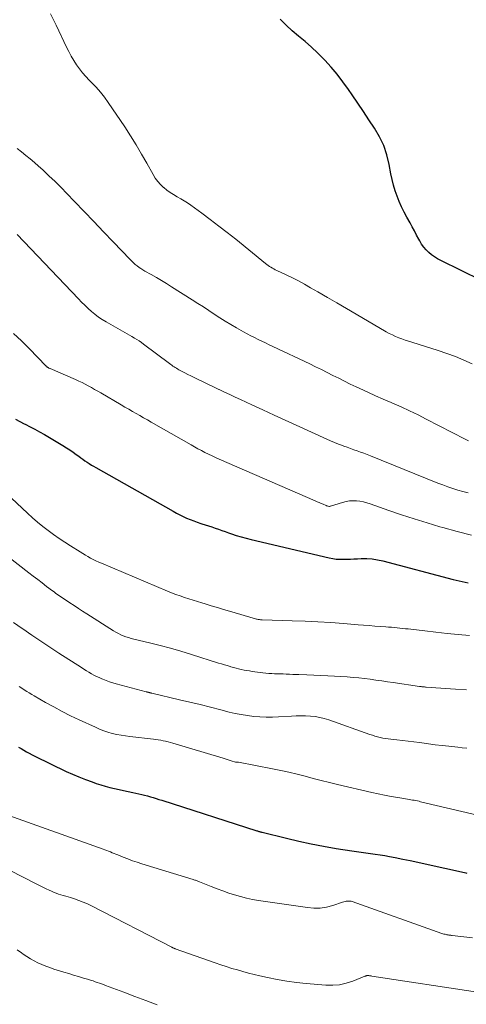
# Model space of a CAD drawing. Units: feet. Extents: x 2055000 to 2060000, y 539998 to 545002.
# Drawn here: x 2055199 to 2055271, y 542218 to 542378 of the extents above; entities that cross this region are included whole.
import ezdxf

# ---------------------------------------------------------------- set-up
doc = ezdxf.new("R2010")
doc.units = ezdxf.units.FT
doc.header["$LTSCALE"] = 100
doc.header["$MEASUREMENT"] = 0
doc.layers.add('CONTOUR INDEX', color=32, linetype='Continuous', lineweight=25)
doc.layers.add('CONTOUR INTERMEDIATE', color=40, linetype='Continuous', lineweight=15)

msp = doc.modelspace()

# ---------------------------------------------------------------- linework, layer by layer
at = {"layer": 'CONTOUR INDEX', "flags": 128}
for points, elevation in [([(2055273.66, 542335.37), (2055267.06, 542338.61), (2055266.54, 542338.9), (2055266.03, 542339.21), (2055265.55, 542339.56), (2055265.09, 542339.94), (2055264.67, 542340.37), (2055264.28, 542340.81), (2055263.95, 542341.3), (2055263.64, 542341.81), (2055263.5, 542342.09), (2055263.14, 542342.75), (2055262.79, 542343.42), (2055262.43, 542344.08), (2055262.06, 542344.75), (2055261.56, 542345.64), (2055261.12, 542346.48), (2055260.7, 542347.33), (2055260.32, 542348.2), (2055259.96, 542349.08), (2055259.65, 542349.97), (2055259.37, 542350.88), (2055259.15, 542351.8), (2055258.95, 542352.73), (2055258.69, 542354.21), (2055258.31, 542355.78), (2055257.81, 542357.29), (2055257.12, 542358.73), (2055256.31, 542360.13), (2055255.4, 542361.48), (2055254.49, 542362.83), (2055253.58, 542364.19), (2055252.67, 542365.54), (2055252.07, 542366.43), (2055251.18, 542367.67), (2055250.26, 542368.88), (2055249.27, 542370.04), (2055248.24, 542371.16), (2055248.02, 542371.39), (2055247.05, 542372.36), (2055246.06, 542373.29), (2055245.03, 542374.19), (2055243.98, 542375.06), (2055242.94, 542375.95), (2055241.94, 542376.87), (2055240.99, 542377.85)], 880), ([(2055198.04, 542312.83), (2055198.74, 542312.46), (2055199.45, 542312.09), (2055199.61, 542312.02), (2055200.4, 542311.62), (2055201.18, 542311.2), (2055201.95, 542310.77), (2055202.72, 542310.33), (2055205.72, 542308.55), (2055206.28, 542308.21), (2055206.83, 542307.86), (2055207.37, 542307.48), (2055207.9, 542307.1), (2055208.29, 542306.81), (2055208.62, 542306.57), (2055208.96, 542306.32), (2055209.3, 542306.08), (2055209.64, 542305.85), (2055209.99, 542305.62), (2055210.34, 542305.39), (2055210.69, 542305.18), (2055211.05, 542304.97), (2055223.6, 542297.88), (2055224.15, 542297.59), (2055224.69, 542297.3), (2055225.25, 542297.03), (2055225.81, 542296.77), (2055226.38, 542296.52), (2055226.95, 542296.3), (2055227.53, 542296.09), (2055228.12, 542295.9), (2055228.26, 542295.85), (2055228.8, 542295.68), (2055229.35, 542295.51), (2055229.89, 542295.33), (2055230.43, 542295.14), (2055230.97, 542294.95), (2055231.51, 542294.77), (2055232.05, 542294.58), (2055232.59, 542294.39), (2055233.08, 542294.22), (2055233.87, 542293.96), (2055234.67, 542293.71), (2055235.47, 542293.49), (2055236.28, 542293.29), (2055248.96, 542290.29), (2055249.52, 542290.18), (2055250.09, 542290.1), (2055250.66, 542290.07), (2055251.23, 542290.07), (2055251.81, 542290.1), (2055252.38, 542290.12), (2055252.96, 542290.15), (2055253.53, 542290.17), (2055254.16, 542290.2), (2055255.05, 542290.2), (2055255.93, 542290.14), (2055256.8, 542290.01), (2055257.67, 542289.82), (2055269.09, 542286.81), (2055269.57, 542286.68), (2055270.05, 542286.57), (2055270.53, 542286.46), (2055271.02, 542286.36), (2055271.51, 542286.27)], 900), ([(2055198.51, 542259.57), (2055198.95, 542259.31), (2055199.38, 542259.05), (2055199.82, 542258.79), (2055200.26, 542258.55), (2055200.71, 542258.31), (2055201.17, 542258.09), (2055206.27, 542255.62), (2055207.3, 542255.15), (2055208.33, 542254.7), (2055209.39, 542254.29), (2055210.45, 542253.9), (2055211.13, 542253.66), (2055211.86, 542253.42), (2055212.6, 542253.2), (2055213.34, 542253.01), (2055214.08, 542252.83), (2055214.83, 542252.66), (2055215.58, 542252.5), (2055216.33, 542252.34), (2055217.08, 542252.17), (2055218.04, 542251.96), (2055218.52, 542251.85), (2055218.99, 542251.74), (2055219.46, 542251.62), (2055219.93, 542251.49), (2055220.39, 542251.35), (2055220.86, 542251.21), (2055221.32, 542251.07), (2055221.78, 542250.92), (2055237.21, 542245.96), (2055237.32, 542245.93), (2055237.43, 542245.89), (2055237.54, 542245.86), (2055237.64, 542245.83), (2055237.75, 542245.8), (2055237.86, 542245.77), (2055237.97, 542245.74), (2055238.08, 542245.71), (2055241.99, 542244.74), (2055244, 542244.27), (2055246.01, 542243.83), (2055248.03, 542243.45), (2055250.07, 542243.1), (2055252.62, 542242.7), (2055253.38, 542242.58), (2055254.14, 542242.47), (2055254.91, 542242.37), (2055255.67, 542242.27), (2055256.43, 542242.17), (2055257.2, 542242.06), (2055257.96, 542241.93), (2055258.71, 542241.79), (2055259.65, 542241.6), (2055260.87, 542241.36), (2055262.09, 542241.11), (2055263.31, 542240.85), (2055264.52, 542240.58), (2055270.9, 542239.18), (2055271.11, 542239.13), (2055271.31, 542239.09)], 920)]:
    msp.add_lwpolyline(points, dxfattribs=dict(at, elevation=elevation))
at = {"layer": 'CONTOUR INTERMEDIATE', "flags": 128}
for points, elevation in [([(2055203.73, 542378.7), (2055204.62, 542376.87), (2055206.32, 542373.29), (2055206.69, 542372.56), (2055207.08, 542371.84), (2055207.49, 542371.13), (2055207.93, 542370.44), (2055208.41, 542369.77), (2055208.9, 542369.13), (2055209.44, 542368.51), (2055210.01, 542367.92), (2055210.36, 542367.57), (2055211.1, 542366.8), (2055211.81, 542366), (2055212.46, 542365.16), (2055213.08, 542364.3), (2055215.75, 542360.32), (2055216.69, 542358.87), (2055217.61, 542357.41), (2055218.49, 542355.92), (2055219.35, 542354.42), (2055220.37, 542352.58), (2055220.72, 542352.01), (2055221.12, 542351.47), (2055221.57, 542350.97), (2055222.06, 542350.51), (2055222.08, 542350.49), (2055222.59, 542350.07), (2055223.13, 542349.68), (2055223.69, 542349.33), (2055224.26, 542348.99), (2055224.84, 542348.67), (2055225.41, 542348.33), (2055225.97, 542347.97), (2055226.51, 542347.59), (2055228.25, 542346.32), (2055229.65, 542345.28), (2055231.04, 542344.23), (2055232.41, 542343.15), (2055233.77, 542342.07), (2055238.6, 542338.13), (2055238.81, 542337.96), (2055239.03, 542337.8), (2055239.25, 542337.66), (2055239.48, 542337.52), (2055239.72, 542337.38), (2055239.95, 542337.26), (2055240.19, 542337.13), (2055240.43, 542337.02), (2055241.97, 542336.29), (2055242.98, 542335.81), (2055243.98, 542335.3), (2055244.96, 542334.77), (2055245.93, 542334.21), (2055247.1, 542333.53), (2055248.66, 542332.63), (2055250.21, 542331.72), (2055251.76, 542330.81), (2055253.31, 542329.91), (2055258.21, 542327.05), (2055258.7, 542326.78), (2055259.2, 542326.52), (2055259.71, 542326.29), (2055260.23, 542326.08), (2055260.75, 542325.88), (2055261.28, 542325.69), (2055261.82, 542325.51), (2055262.35, 542325.33), (2055266.62, 542324.02), (2055268.03, 542323.54), (2055269.42, 542323.03), (2055270.79, 542322.45), (2055272.14, 542321.82)], 884), ([(2055198.29, 542356.82), (2055199.01, 542356.27), (2055199.72, 542355.71), (2055200.42, 542355.14), (2055201.1, 542354.55), (2055201.77, 542353.96), (2055202.46, 542353.33), (2055203.46, 542352.4), (2055204.45, 542351.46), (2055205.42, 542350.5), (2055206.38, 542349.52), (2055207.63, 542348.22), (2055209.19, 542346.58), (2055210.76, 542344.94), (2055212.32, 542343.3), (2055213.89, 542341.66), (2055216.64, 542338.76), (2055216.91, 542338.49), (2055217.18, 542338.23), (2055217.47, 542337.98), (2055217.77, 542337.74), (2055218.08, 542337.51), (2055218.39, 542337.3), (2055218.71, 542337.09), (2055219.04, 542336.9), (2055220.05, 542336.33), (2055220.89, 542335.86), (2055221.72, 542335.37), (2055222.55, 542334.87), (2055223.36, 542334.36), (2055226.73, 542332.23), (2055227.63, 542331.66), (2055228.52, 542331.08), (2055229.41, 542330.5), (2055230.29, 542329.91), (2055231.18, 542329.33), (2055232.07, 542328.76), (2055232.98, 542328.22), (2055233.9, 542327.68), (2055235.06, 542327.03), (2055235.64, 542326.7), (2055236.22, 542326.39), (2055236.81, 542326.09), (2055237.4, 542325.8), (2055238, 542325.51), (2055238.6, 542325.23), (2055239.19, 542324.94), (2055239.79, 542324.66), (2055245.78, 542321.82), (2055246.73, 542321.36), (2055247.67, 542320.9), (2055248.61, 542320.43), (2055249.55, 542319.95), (2055250.49, 542319.48), (2055251.43, 542319.01), (2055252.37, 542318.55), (2055253.32, 542318.09), (2055253.93, 542317.81), (2055255.19, 542317.22), (2055256.46, 542316.65), (2055257.73, 542316.09), (2055259.01, 542315.54), (2055259.24, 542315.44), (2055260.62, 542314.84), (2055262, 542314.21), (2055263.36, 542313.55), (2055264.71, 542312.87), (2055271.03, 542309.58), (2055271.54, 542309.33)], 888), ([(2055198.29, 542342.86), (2055208.23, 542332.39), (2055208.74, 542331.86), (2055209.26, 542331.35), (2055209.8, 542330.85), (2055210.34, 542330.35), (2055210.91, 542329.89), (2055211.49, 542329.44), (2055212.09, 542329.03), (2055212.72, 542328.65), (2055215.76, 542326.92), (2055216.15, 542326.7), (2055216.54, 542326.47), (2055216.93, 542326.25), (2055217.32, 542326.03), (2055217.71, 542325.79), (2055218.09, 542325.55), (2055218.46, 542325.3), (2055218.82, 542325.04), (2055223.04, 542321.87), (2055223.22, 542321.74), (2055223.4, 542321.61), (2055223.59, 542321.48), (2055223.78, 542321.35), (2055223.97, 542321.22), (2055224.17, 542321.11), (2055224.36, 542320.99), (2055224.56, 542320.88), (2055225.08, 542320.61), (2055225.53, 542320.36), (2055225.99, 542320.12), (2055226.46, 542319.89), (2055226.92, 542319.66), (2055227.66, 542319.3), (2055228.49, 542318.89), (2055229.33, 542318.48), (2055230.17, 542318.08), (2055231.01, 542317.69), (2055231.07, 542317.66), (2055231.94, 542317.25), (2055232.81, 542316.84), (2055233.69, 542316.43), (2055234.56, 542316.02), (2055236.4, 542315.17), (2055238.2, 542314.34), (2055239.99, 542313.51), (2055241.79, 542312.69), (2055243.59, 542311.87), (2055248.55, 542309.61), (2055249.18, 542309.33), (2055249.81, 542309.06), (2055250.45, 542308.8), (2055251.09, 542308.55), (2055251.3, 542308.47), (2055251.84, 542308.27), (2055252.39, 542308.07), (2055252.93, 542307.88), (2055253.48, 542307.69), (2055254.03, 542307.5), (2055254.57, 542307.3), (2055255.12, 542307.09), (2055255.66, 542306.88), (2055266.57, 542302.47), (2055267.37, 542302.16), (2055268.18, 542301.86), (2055268.99, 542301.58), (2055269.81, 542301.32), (2055270.64, 542301.08), (2055271.48, 542300.87)], 892), ([(2055197.68, 542326.77), (2055198.99, 542325.57), (2055200.26, 542324.32), (2055203, 542321.47), (2055203.05, 542321.43), (2055203.09, 542321.39), (2055203.13, 542321.35), (2055203.17, 542321.31), (2055203.22, 542321.28), (2055203.26, 542321.24), (2055203.31, 542321.22), (2055203.36, 542321.19), (2055203.39, 542321.18), (2055203.45, 542321.15), (2055203.51, 542321.12), (2055203.58, 542321.09), (2055203.64, 542321.06), (2055207.78, 542319.27), (2055208.31, 542319.03), (2055208.83, 542318.79), (2055209.34, 542318.52), (2055209.85, 542318.25), (2055210.36, 542317.97), (2055210.86, 542317.69), (2055211.37, 542317.4), (2055211.86, 542317.11), (2055215.19, 542315.16), (2055215.8, 542314.81), (2055216.4, 542314.46), (2055217.01, 542314.11), (2055217.61, 542313.76), (2055218.22, 542313.42), (2055218.83, 542313.07), (2055219.43, 542312.72), (2055220.04, 542312.38), (2055226.52, 542308.66), (2055227.08, 542308.35), (2055227.64, 542308.04), (2055228.21, 542307.75), (2055228.78, 542307.45), (2055229.35, 542307.17), (2055229.93, 542306.89), (2055230.51, 542306.63), (2055231.1, 542306.37), (2055246.65, 542299.57), (2055246.98, 542299.43), (2055247.31, 542299.29), (2055247.63, 542299.15), (2055247.96, 542299.01), (2055248.45, 542298.81), (2055248.53, 542298.78), (2055248.62, 542298.75), (2055248.7, 542298.72), (2055248.79, 542298.7), (2055248.93, 542298.67), (2055248.95, 542298.67), (2055248.97, 542298.67), (2055248.98, 542298.67), (2055249, 542298.67), (2055249.08, 542298.68), (2055249.1, 542298.69), (2055249.11, 542298.69), (2055249.13, 542298.7), (2055249.15, 542298.7), (2055251.13, 542299.32), (2055251.68, 542299.46), (2055252.24, 542299.55), (2055252.8, 542299.58), (2055253.37, 542299.57), (2055253.94, 542299.5), (2055254.5, 542299.4), (2055255.05, 542299.26), (2055255.6, 542299.09), (2055258.62, 542298.02), (2055260.68, 542297.31), (2055262.75, 542296.63), (2055264.83, 542295.98), (2055266.91, 542295.36), (2055267.37, 542295.23), (2055269.69, 542294.6), (2055272.03, 542294.02)], 896), ([(2055194.76, 542302.41), (2055199.98, 542297.56), (2055200.79, 542296.83), (2055201.62, 542296.11), (2055202.46, 542295.42), (2055203.33, 542294.75), (2055204.21, 542294.09), (2055205.1, 542293.46), (2055206.01, 542292.85), (2055206.93, 542292.26), (2055208.53, 542291.26), (2055208.95, 542291.01), (2055209.37, 542290.76), (2055209.79, 542290.51), (2055210.22, 542290.28), (2055210.65, 542290.05), (2055211.09, 542289.83), (2055211.53, 542289.62), (2055211.98, 542289.43), (2055222.69, 542284.91), (2055223.37, 542284.63), (2055224.06, 542284.36), (2055224.76, 542284.11), (2055225.46, 542283.87), (2055226.16, 542283.64), (2055226.87, 542283.42), (2055227.57, 542283.2), (2055228.28, 542282.98), (2055228.82, 542282.81), (2055229.81, 542282.52), (2055230.79, 542282.22), (2055231.77, 542281.93), (2055232.75, 542281.64), (2055237, 542280.39), (2055237.13, 542280.36), (2055237.26, 542280.33), (2055237.39, 542280.31), (2055237.52, 542280.29), (2055237.65, 542280.27), (2055237.78, 542280.26), (2055237.91, 542280.25), (2055238.04, 542280.25), (2055242.95, 542280.09), (2055245.03, 542280.02), (2055247.11, 542279.91), (2055249.19, 542279.78), (2055251.27, 542279.63), (2055253.62, 542279.44), (2055254.53, 542279.37), (2055255.43, 542279.3), (2055256.33, 542279.23), (2055257.24, 542279.17), (2055258.13, 542279.1), (2055258.59, 542279.06), (2055259.04, 542279.03), (2055259.49, 542278.99), (2055259.95, 542278.95), (2055260.4, 542278.9), (2055260.85, 542278.85), (2055261.31, 542278.8), (2055261.76, 542278.75), (2055264.46, 542278.43), (2055266.27, 542278.22), (2055268.07, 542278.03), (2055269.88, 542277.86), (2055271.69, 542277.71)], 904), ([(2055194.94, 542291.92), (2055200.19, 542287.88), (2055200.91, 542287.33), (2055201.63, 542286.78), (2055202.35, 542286.23), (2055203.07, 542285.68), (2055204.05, 542284.93), (2055204.29, 542284.76), (2055204.52, 542284.58), (2055204.76, 542284.41), (2055205, 542284.24), (2055205.24, 542284.07), (2055205.48, 542283.9), (2055205.72, 542283.74), (2055205.97, 542283.58), (2055206.85, 542282.99), (2055207.54, 542282.54), (2055208.24, 542282.09), (2055208.93, 542281.64), (2055209.62, 542281.2), (2055213.95, 542278.44), (2055214.33, 542278.21), (2055214.72, 542278), (2055215.12, 542277.81), (2055215.53, 542277.64), (2055215.95, 542277.48), (2055216.37, 542277.34), (2055216.79, 542277.22), (2055217.22, 542277.1), (2055219.78, 542276.49), (2055221.49, 542276.06), (2055223.19, 542275.61), (2055224.88, 542275.12), (2055226.57, 542274.61), (2055231, 542273.22), (2055231.47, 542273.08), (2055231.94, 542272.93), (2055232.41, 542272.79), (2055232.88, 542272.65), (2055232.97, 542272.62), (2055233.39, 542272.5), (2055233.82, 542272.38), (2055234.25, 542272.28), (2055234.68, 542272.17), (2055235.12, 542272.08), (2055235.55, 542272), (2055235.99, 542271.93), (2055236.43, 542271.86), (2055238.2, 542271.63), (2055238.67, 542271.58), (2055239.14, 542271.54), (2055239.61, 542271.5), (2055240.08, 542271.48), (2055240.55, 542271.47), (2055241.02, 542271.45), (2055241.5, 542271.44), (2055241.97, 542271.42), (2055242.02, 542271.42), (2055242.52, 542271.4), (2055243.02, 542271.38), (2055243.52, 542271.36), (2055244.02, 542271.34), (2055245.29, 542271.29), (2055246.43, 542271.24), (2055247.56, 542271.19), (2055248.7, 542271.13), (2055249.83, 542271.07), (2055251.87, 542270.96), (2055252.81, 542270.89), (2055253.75, 542270.81), (2055254.68, 542270.7), (2055255.61, 542270.57), (2055256.54, 542270.44), (2055257.47, 542270.3), (2055258.4, 542270.16), (2055259.33, 542270.03), (2055263.59, 542269.42), (2055263.72, 542269.4), (2055263.86, 542269.38), (2055264, 542269.37), (2055264.14, 542269.35), (2055264.27, 542269.34), (2055264.41, 542269.33), (2055264.55, 542269.32), (2055264.69, 542269.31), (2055269.42, 542268.97), (2055271.24, 542268.84)], 908), ([(2055197.72, 542279.81), (2055199.11, 542278.82), (2055199.21, 542278.76), (2055200.66, 542277.75), (2055202.12, 542276.75), (2055203.59, 542275.77), (2055205.07, 542274.81), (2055208.72, 542272.47), (2055209.12, 542272.22), (2055209.53, 542271.97), (2055209.94, 542271.72), (2055210.35, 542271.48), (2055210.76, 542271.26), (2055211.19, 542271.04), (2055211.62, 542270.84), (2055212.06, 542270.65), (2055212.23, 542270.58), (2055212.76, 542270.37), (2055213.29, 542270.18), (2055213.83, 542270), (2055214.38, 542269.85), (2055219.26, 542268.54), (2055219.32, 542268.52), (2055219.38, 542268.51), (2055219.44, 542268.49), (2055219.49, 542268.48), (2055219.57, 542268.46), (2055219.59, 542268.46), (2055219.61, 542268.45), (2055219.63, 542268.45), (2055219.65, 542268.44), (2055219.73, 542268.42), (2055219.75, 542268.42), (2055219.78, 542268.41), (2055219.8, 542268.41), (2055219.82, 542268.4), (2055219.89, 542268.38), (2055219.95, 542268.37), (2055220.01, 542268.35), (2055220.07, 542268.34), (2055220.13, 542268.33), (2055224.66, 542267.26), (2055226.33, 542266.87), (2055228, 542266.46), (2055229.67, 542266.04), (2055231.33, 542265.62), (2055232.69, 542265.26), (2055233.68, 542265.03), (2055234.67, 542264.83), (2055235.68, 542264.67), (2055236.69, 542264.54), (2055237.7, 542264.46), (2055238.71, 542264.42), (2055239.73, 542264.43), (2055240.74, 542264.47), (2055242.82, 542264.61), (2055243.59, 542264.65), (2055244.36, 542264.66), (2055245.12, 542264.64), (2055245.89, 542264.6), (2055246.65, 542264.52), (2055247.41, 542264.39), (2055248.15, 542264.2), (2055248.88, 542263.97), (2055255.53, 542261.62), (2055255.95, 542261.48), (2055256.37, 542261.35), (2055256.79, 542261.23), (2055257.22, 542261.12), (2055257.66, 542261.02), (2055258.09, 542260.94), (2055258.53, 542260.88), (2055258.97, 542260.83), (2055259.93, 542260.74), (2055260.84, 542260.65), (2055261.76, 542260.54), (2055262.68, 542260.43), (2055263.59, 542260.31), (2055263.97, 542260.25), (2055265.07, 542260.1), (2055266.17, 542259.95), (2055267.28, 542259.82), (2055268.38, 542259.69), (2055269.81, 542259.52), (2055270.54, 542259.45), (2055271.27, 542259.39)], 912), ([(2055198.65, 542269.39), (2055199.04, 542269.13), (2055199.45, 542268.87), (2055199.85, 542268.61), (2055200.25, 542268.36), (2055200.66, 542268.12), (2055201.07, 542267.88), (2055202.91, 542266.82), (2055204.25, 542266.08), (2055205.61, 542265.35), (2055206.98, 542264.66), (2055208.37, 542264), (2055211.01, 542262.77), (2055211.67, 542262.48), (2055212.35, 542262.22), (2055213.04, 542261.99), (2055213.74, 542261.79), (2055214.45, 542261.63), (2055215.16, 542261.48), (2055215.88, 542261.37), (2055216.6, 542261.27), (2055220.41, 542260.84), (2055220.81, 542260.79), (2055221.21, 542260.74), (2055221.61, 542260.67), (2055222.01, 542260.6), (2055222.4, 542260.52), (2055222.8, 542260.43), (2055223.19, 542260.33), (2055223.57, 542260.22), (2055231.71, 542257.76), (2055232.05, 542257.66), (2055232.39, 542257.56), (2055232.72, 542257.45), (2055233.06, 542257.35), (2055233.72, 542257.13), (2055233.82, 542257.12), (2055233.95, 542257.12), (2055234.02, 542257.12), (2055234.08, 542257.12), (2055234.14, 542257.11), (2055234.21, 542257.1), (2055239.76, 542256.04), (2055241.08, 542255.77), (2055242.4, 542255.48), (2055243.72, 542255.16), (2055245.03, 542254.82), (2055246.34, 542254.47), (2055247.65, 542254.13), (2055248.97, 542253.8), (2055250.28, 542253.49), (2055255.84, 542252.19), (2055256.89, 542251.95), (2055257.94, 542251.73), (2055259, 542251.54), (2055260.06, 542251.35), (2055261.64, 542251.1), (2055261.91, 542251.05), (2055262.18, 542251.01), (2055262.45, 542250.96), (2055262.72, 542250.91), (2055262.99, 542250.86), (2055263.26, 542250.8), (2055263.53, 542250.75), (2055263.79, 542250.69), (2055281.37, 542246.57)], 916), ([(2055196.96, 542248.47), (2055212.24, 542242.98), (2055212.54, 542242.87), (2055212.85, 542242.76), (2055213.15, 542242.64), (2055213.44, 542242.52), (2055213.74, 542242.4), (2055214.04, 542242.27), (2055214.34, 542242.15), (2055214.64, 542242.03), (2055215.53, 542241.67), (2055216.27, 542241.38), (2055217.02, 542241.1), (2055217.78, 542240.84), (2055218.54, 542240.59), (2055226.86, 542238.04), (2055226.99, 542238), (2055227.12, 542237.96), (2055227.25, 542237.91), (2055227.38, 542237.87), (2055227.51, 542237.82), (2055227.64, 542237.77), (2055227.76, 542237.72), (2055227.89, 542237.67), (2055229.81, 542236.9), (2055230.74, 542236.53), (2055231.68, 542236.18), (2055232.63, 542235.85), (2055233.58, 542235.54), (2055234.54, 542235.26), (2055235.51, 542235.01), (2055236.49, 542234.81), (2055237.47, 542234.64), (2055245.42, 542233.47), (2055246.46, 542233.39), (2055247.49, 542233.41), (2055248.5, 542233.57), (2055249.51, 542233.82), (2055251.13, 542234.35), (2055251.33, 542234.4), (2055251.52, 542234.46), (2055251.72, 542234.5), (2055251.91, 542234.53), (2055252.11, 542234.55), (2055252.31, 542234.54), (2055252.5, 542234.51), (2055252.69, 542234.46), (2055267.24, 542229.29), (2055267.41, 542229.23), (2055267.57, 542229.18), (2055267.74, 542229.14), (2055267.91, 542229.1), (2055268.02, 542229.07), (2055268.13, 542229.05), (2055268.24, 542229.03), (2055268.35, 542229.01), (2055268.47, 542229), (2055268.58, 542228.99), (2055268.69, 542228.98), (2055268.8, 542228.97), (2055268.92, 542228.96), (2055272.23, 542228.55)], 924), ([(2055192.79, 542241.71), (2055201.4, 542237.34), (2055201.93, 542237.08), (2055202.46, 542236.81), (2055202.99, 542236.55), (2055203.52, 542236.29), (2055203.85, 542236.13), (2055204.22, 542235.96), (2055204.61, 542235.81), (2055205, 542235.68), (2055205.39, 542235.57), (2055205.79, 542235.46), (2055206.19, 542235.35), (2055206.59, 542235.23), (2055206.98, 542235.11), (2055207.62, 542234.9), (2055208.33, 542234.65), (2055209.03, 542234.38), (2055209.72, 542234.07), (2055210.39, 542233.75), (2055223.4, 542227.03), (2055223.46, 542227), (2055223.52, 542226.97), (2055223.59, 542226.94), (2055223.65, 542226.91), (2055223.75, 542226.86), (2055223.77, 542226.86), (2055223.78, 542226.85), (2055223.8, 542226.85), (2055223.81, 542226.84), (2055223.88, 542226.82), (2055223.89, 542226.81), (2055223.91, 542226.81), (2055223.92, 542226.8), (2055223.94, 542226.8), (2055230.44, 542224.49), (2055231.33, 542224.18), (2055232.23, 542223.89), (2055233.13, 542223.61), (2055234.04, 542223.34), (2055234.95, 542223.08), (2055235.86, 542222.84), (2055236.78, 542222.61), (2055237.69, 542222.4), (2055238.95, 542222.11), (2055240.5, 542221.8), (2055242.06, 542221.52), (2055243.62, 542221.31), (2055245.2, 542221.14), (2055248.38, 542220.87), (2055249.51, 542220.85), (2055250.61, 542220.94), (2055251.69, 542221.18), (2055252.76, 542221.52), (2055254.75, 542222.33), (2055254.81, 542222.35), (2055254.87, 542222.37), (2055254.93, 542222.39), (2055254.99, 542222.41), (2055255.06, 542222.43), (2055255.12, 542222.44), (2055255.18, 542222.44), (2055255.24, 542222.44), (2055255.36, 542222.42), (2055255.48, 542222.41), (2055255.61, 542222.39), (2055255.73, 542222.38), (2055255.85, 542222.36), (2055273.03, 542219.73)], 928), ([(2055198.28, 542226.63), (2055198.99, 542226.12), (2055199.27, 542225.92), (2055199.85, 542225.53), (2055200.44, 542225.16), (2055201.04, 542224.83), (2055201.66, 542224.52), (2055202.3, 542224.23), (2055202.94, 542223.96), (2055203.6, 542223.73), (2055204.25, 542223.5), (2055205.88, 542222.99), (2055206.67, 542222.75), (2055207.46, 542222.5), (2055208.25, 542222.27), (2055209.05, 542222.03), (2055209.95, 542221.77), (2055210.29, 542221.66), (2055210.63, 542221.56), (2055210.97, 542221.44), (2055211.3, 542221.33), (2055211.64, 542221.21), (2055211.97, 542221.09), (2055212.31, 542220.96), (2055212.64, 542220.84), (2055215.59, 542219.72), (2055217.4, 542219.05), (2055219.21, 542218.37), (2055221.03, 542217.7)], 932)]:
    msp.add_lwpolyline(points, dxfattribs=dict(at, elevation=elevation))

doc.saveas('drawing.dxf')
